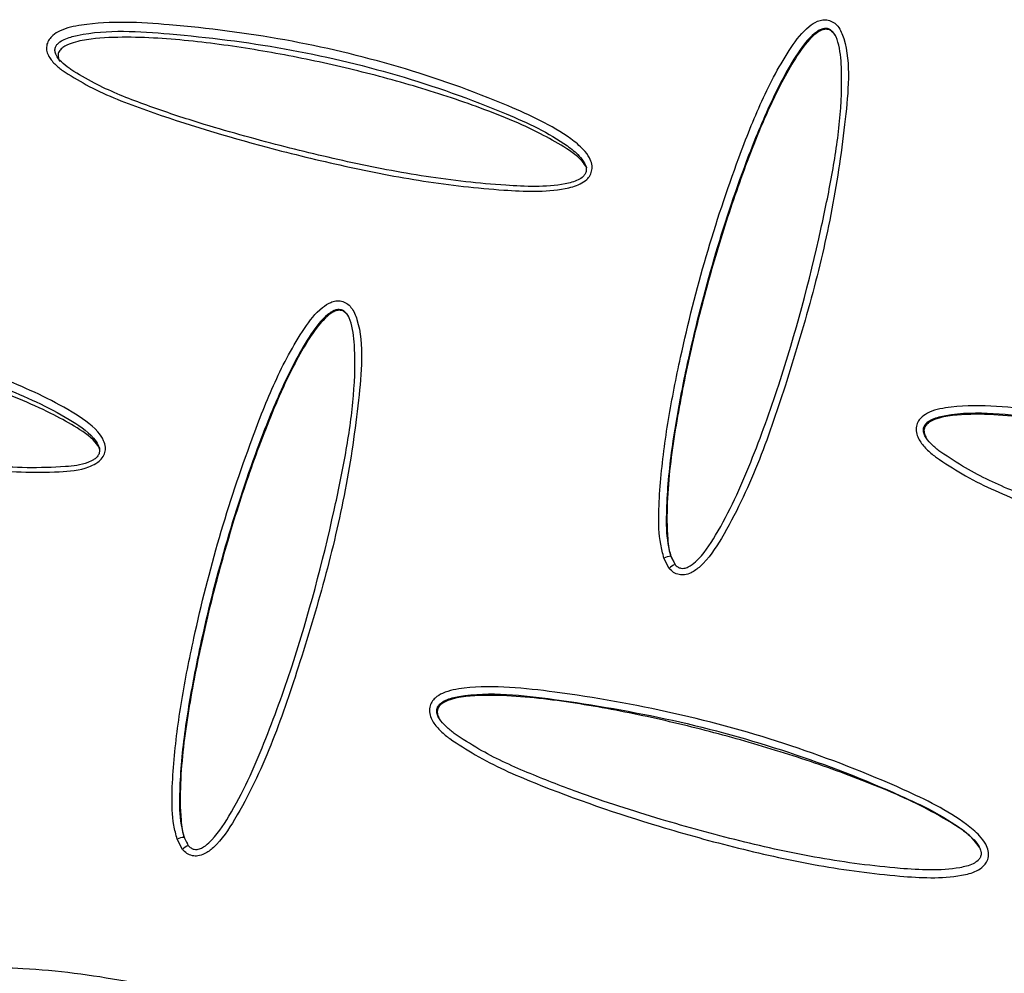
# Model space of a CAD drawing. Units: metres. Extents: x 0.0006 to 0.0847, y 0.0021 to 0.0981.
# Drawn here: x 0.0679 to 0.0683, y 0.0222 to 0.0226 of the extents above; entities that cross this region are included whole.
import ezdxf

# ---------------------------------------------------------------- set-up
doc = ezdxf.new("R2010")
doc.units = ezdxf.units.M

msp = doc.modelspace()

# ---------------------------------------------------------------- linework, layer by layer
at = {"color": 7, "linetype": 'Continuous', "lineweight": 25}
for p, q in [((0.06816969526054129, 0.02237848660948046), (0.06816777315486448, 0.0223821330267835)), ((0.0681702383989014, 0.02238277271482434), (0.06817172863261639, 0.02237989996859559)), ((0.06799649017466632, 0.02227848661575014), (0.06799456807410761, 0.02228213302678346)), ((0.06799703331814452, 0.02228277271482431), (0.06799852354834744, 0.02227989997289297))]:
    msp.add_line(p, q, dxfattribs=at)
for centre, radius, start, end in [((0.06817106344145024, 0.02237452299720829), 8.290870638966319e-06, 95.71107989956374, 113.3818147531396), ((0.06817523689406868, 0.02237268333571571), 8.024193949591176e-06, 115.9260319068096, 133.6788587980618), ((0.06799785836069332, 0.0222745229972086), 8.290870638619466e-06, 95.71107989951604, 113.381814753758), ((0.06800203180223614, 0.02227268333649936), 8.024193802818765e-06, 115.9259723658964, 133.6788009797497)]:
    msp.add_arc(centre, radius, start, end, dxfattribs=at)
for points, knots in [([(0.06795468195601241, 0.02255498260093492), (0.0679544467875765, 0.0225551491474389), (0.06795316075699573, 0.02255605991548653), (0.06795094985660116, 0.02255786664561297), (0.06794887053912069, 0.02256037081505259), (0.06794801355772805, 0.02256286560644884), (0.06794810127501219, 0.02256489869502239), (0.06794895292231172, 0.02256671687958536), (0.06795054350294441, 0.02256843287142677), (0.06795432940716911, 0.02257062279885186), (0.06796319946883858, 0.02257246466435713), (0.06797624006951392, 0.02257305231312815), (0.06800042402416456, 0.02257136829118397), (0.06803305732685296, 0.02256718507350402), (0.06807347013360895, 0.02255765978180804), (0.06810358314585452, 0.02254698733861544), (0.06812394604647101, 0.02253798477138822), (0.0681329591729283, 0.02253277460146541), (0.06813873629685953, 0.02252813332246888), (0.06814125829808468, 0.0225249664630148), (0.06814224365617307, 0.02252242777117267), (0.06814229702669967, 0.02252024656973402), (0.06814162354871926, 0.02251835443731745), (0.06814017087685784, 0.02251656377990933), (0.06813720563018498, 0.02251468671676988), (0.06813086832029959, 0.02251306499971387), (0.06812172445404904, 0.02251245564797635), (0.06810485161106976, 0.02251333666165568), (0.06808216455239331, 0.02251591657520973), (0.0680541090401309, 0.02252141987229082), (0.06802098439436421, 0.02252950758286644), (0.06799050145375701, 0.02253865361102338), (0.06796654334074195, 0.02254781953464294), (0.06795752552172138, 0.02255326537734397), (0.06795468195601241, 0.02255498260093492)], [0, 0, 0, 0, 0.002177055797368147, 0.01190534061559755, 0.02169926066160603, 0.02681656658027434, 0.03197124534351279, 0.03660750962606274, 0.04095685386812429, 0.0481035986267217, 0.06631429771696767, 0.1033994812155627, 0.1406466552878305, 0.2397892682497897, 0.3391494060734428, 0.4381995016133172, 0.4682105759205629, 0.4981338262790005, 0.5123753941393389, 0.5210823988513679, 0.5269024415478605, 0.5316003252070204, 0.5363102694926434, 0.5406790665527011, 0.5473745224672244, 0.5601372115731269, 0.5854933297067567, 0.6109710187143961, 0.6782452179799565, 0.7456790479043909, 0.8130840643021172, 0.9210933765500515, 0.975118577103894, 1, 1, 1, 1]), ([(0.06816777315486448, 0.0223821330267835), (0.06816735000781451, 0.02238377501860936), (0.068166010967113, 0.02238897107016304), (0.06816581734855504, 0.02239808420079259), (0.06816672855635701, 0.02241290791804906), (0.06816917099149025, 0.02243151803283308), (0.06817454025729627, 0.02245839654960835), (0.06818236619606291, 0.02248964677247655), (0.06819251032853389, 0.02251990628487845), (0.06820223731694106, 0.02254491541903685), (0.06821052650633598, 0.02256064293028504), (0.06821759839888769, 0.02257017027199668), (0.06822189201809081, 0.02257305735854153), (0.0682242830339183, 0.02257373007537586), (0.06822631010168925, 0.02257365557164945), (0.06822820198197216, 0.02257283791785694), (0.0682303988621733, 0.02257075275911274), (0.06823307206323509, 0.0225640893649064), (0.06823379585805503, 0.02255278634842205), (0.06823182078199369, 0.02253251677482152), (0.0682280456710139, 0.022506291687712), (0.06822051849411205, 0.02247456511639308), (0.06821136666045667, 0.02244433908577767), (0.06820160456904498, 0.0224153902689332), (0.06819150994622614, 0.0223938618262505), (0.0681830345325176, 0.02238086972638712), (0.06817796888970272, 0.02237695230524326), (0.06817528707325009, 0.02237607244210375), (0.06817310631083603, 0.02237615283139948), (0.06817115531710441, 0.02237694926803995), (0.06817018139473924, 0.02237797474283979), (0.06816969526054129, 0.02237848660948046)], [0, 0, 0, 0, 0.011857520830782, 0.03752289662189194, 0.06327582999138992, 0.1161187458811242, 0.1689965072258587, 0.2559020369515714, 0.3427934547523964, 0.394146198949593, 0.4452868238183143, 0.4682002794705181, 0.4762568287148396, 0.4808042863035883, 0.4853515381039511, 0.4902937502962617, 0.4952089957988971, 0.5068844566679495, 0.5409304847866822, 0.5754412654814847, 0.6517150328276791, 0.7281818626519616, 0.8045941770827997, 0.8732518223482411, 0.9416615573832898, 0.9708739536831056, 0.9800954864628535, 0.985727338870665, 0.9901846728020767, 0.9951006708690715, 1, 1, 1, 1]), ([(0.06817172863261639, 0.02237989996859559), (0.06817172929949608, 0.02237989915292391), (0.06817201043462547, 0.02237955529185133), (0.06817262343626115, 0.0223789609644958), (0.06817375566105353, 0.02237847839254503), (0.06817507543441556, 0.02237844453343382), (0.06817697722910791, 0.0223791060922508), (0.06818139372816262, 0.0223826025601278), (0.06818683797133712, 0.02239096452635451), (0.06819312849570772, 0.02240295255780413), (0.06820069363197409, 0.02242083466358934), (0.0682121184174453, 0.02245261410085909), (0.06822118706009778, 0.02248691955998092), (0.06822770594366634, 0.02251831310729881), (0.06823066188461883, 0.0225375267536706), (0.06823132519359595, 0.02255344891850251), (0.0682304325922431, 0.0225641356628823), (0.06822867265983976, 0.0225686480258226), (0.06822716194769432, 0.02257011332436197), (0.06822606524761926, 0.02257058759697162), (0.06822486280946063, 0.02257061682996355), (0.0682232112268708, 0.02257012737497473), (0.06821955981092295, 0.02256760462545845), (0.06821289288539742, 0.02255860057985117), (0.06820504698817384, 0.02254317366638847), (0.06819502642376121, 0.02251863171346434), (0.06818516181328178, 0.02248851488040438), (0.06817715122035053, 0.02245756447320874), (0.06817190333534545, 0.02243085922141526), (0.0681693168348958, 0.0224125309066155), (0.0681685479826985, 0.02239797063254403), (0.06816858983559267, 0.02238922479977318), (0.06816985805914534, 0.02238426127422789), (0.0681702383989014, 0.02238277271482434)], [0, 0, 0, 0, 7.653147227222671e-06, 0.003226321900901892, 0.006082500335281361, 0.008719742495662885, 0.01261061243281041, 0.02038974175391285, 0.04896292568631283, 0.08384481557613971, 0.1187725768859441, 0.1895901734876657, 0.3289849397407391, 0.3766162430850868, 0.42424358952508, 0.4716184955549874, 0.4941182637391056, 0.5039024838974864, 0.507229870377986, 0.5101790247791814, 0.5129105320584979, 0.5159771329861323, 0.5225258867332627, 0.5445338404087724, 0.5964878723707686, 0.6492739929634429, 0.7386009672053196, 0.8284024092158866, 0.8826286464942883, 0.9370537927002875, 0.9628407048878859, 0.988855941676173, 1, 1, 1, 1]), ([(0.06822630457961269, 0.02257019928325878), (0.068226035101847, 0.02257024592000773), (0.0682254973705557, 0.02257033898163441), (0.06822439852066713, 0.02257018640699757), (0.06822261115414513, 0.02256942337739424), (0.06821881031650986, 0.02256623440728778), (0.0682144169080899, 0.02255996855685308), (0.0682070022317382, 0.02254680229248737), (0.06819890567306446, 0.02252790750637612), (0.06819023869587189, 0.02250349948274519), (0.06818282859388392, 0.02247862961897141), (0.0681765315963645, 0.02245340157228644), (0.06817158822625011, 0.0224278755269396), (0.06816873677887281, 0.0224062079740333), (0.06816884528666965, 0.022391093055503), (0.06816963801042138, 0.02238371271202419), (0.06817105613461134, 0.02238118288163327), (0.0681714086089425, 0.02238055409306785)], [0, 0, 0, 0, 0.004040072033157029, 0.008061789980184943, 0.01609672129535727, 0.03210520249153911, 0.07981265091287823, 0.1277065119016844, 0.2553416931247531, 0.3830429388295336, 0.5107570013025883, 0.6384668379802203, 0.766166527587295, 0.89381807288371, 0.9576402727361799, 0.9894715028195383, 1, 1, 1, 1]), ([(0.06795678653586157, 0.02255594246930602), (0.0679595333617469, 0.02255428962893613), (0.06796731698491613, 0.02254960600968424), (0.06798155585281697, 0.02254389722369479), (0.06800245620051691, 0.02253677320467734), (0.06802702913721637, 0.02252982818552726), (0.0680551523839192, 0.02252298054457734), (0.06808301441639338, 0.02251756011109338), (0.0681054586127538, 0.02251504405402987), (0.06812204566064185, 0.02251417139926577), (0.06813074899275556, 0.02251474709063743), (0.06813651850818966, 0.02251616426749245), (0.06813888578378208, 0.02251760734386756), (0.06813983069442847, 0.02251878540469278), (0.068140194442254, 0.02251993652950921), (0.06814011006192602, 0.02252132991161449), (0.06813934015205261, 0.02252321159583496), (0.06813716439010525, 0.02252590976132884), (0.06813172255911028, 0.02253026559724589), (0.06812299175821403, 0.02253529522870306), (0.06810287540689669, 0.0225441382431874), (0.06807301821401537, 0.02255466994217946), (0.06803289011943003, 0.02256408245420151), (0.06800013741939961, 0.02256813242269132), (0.06797558343500129, 0.02256993606025136), (0.06796288962670959, 0.02256920255844592), (0.06795513792365798, 0.02256716816178646), (0.06795266081306, 0.02256577197268142), (0.06795159546232568, 0.02256465077850786), (0.06795108736246122, 0.02256358884529613), (0.06795104647723357, 0.02256235776204703), (0.06795169173541292, 0.022560565891473), (0.06795344400427444, 0.02255851337910257), (0.06795538101386928, 0.02255693530095609), (0.06795656506499897, 0.02255609891174032), (0.06795678653586157, 0.02255594246930602)], [0, 0, 0, 0, 0.02494049185526549, 0.07067335111907204, 0.1164665918478152, 0.1916663557132375, 0.2611747090286993, 0.3307124982525686, 0.4000854349752684, 0.4257659924313215, 0.4513217962155298, 0.4629588565403113, 0.4680799445230427, 0.4708754722044919, 0.4736401434912961, 0.4765661103736892, 0.4807897776784439, 0.4882882381500177, 0.5019526081077863, 0.5323243135628682, 0.5627889140071409, 0.664944170055418, 0.76742182828229, 0.8696760917168985, 0.9104084323437623, 0.9508237244985487, 0.9624967932359363, 0.9680675733947685, 0.9708923979277119, 0.9735710199984858, 0.9766740464833259, 0.9802706246335013, 0.9886271128120393, 0.9978727581332015, 1, 1, 1, 1]), ([(0.06814042621868815, 0.02252103262785793), (0.06813985503112137, 0.02252182937735184), (0.06813745706184304, 0.02252517430451766), (0.06813116430717017, 0.02252917074859281), (0.06811834568262595, 0.02253621247771515), (0.06809965848190437, 0.02254358663009527), (0.06807568305155288, 0.02255124598363867), (0.06805130377297156, 0.0225574926566894), (0.06802668514249618, 0.0225624989931772), (0.06800183139679267, 0.0225661376331371), (0.06798088423460338, 0.0225677310920433), (0.06796605381068052, 0.02256725394720674), (0.06795863921823887, 0.02256597627884448), (0.06795506331841616, 0.02256462553813543), (0.06795348043080117, 0.02256352601130461), (0.06795276441345166, 0.02256271125376671), (0.06795237437371913, 0.02256200889175228), (0.06795219292874846, 0.02256124756105323), (0.06795223300180848, 0.0225602477948043), (0.0679524602207842, 0.02255939729280054), (0.06795283529767968, 0.02255893357168788), (0.06795290149544758, 0.02255885172899652)], [0, 0, 0, 0, 0.01459358069335258, 0.06126701664825571, 0.108127190074013, 0.2330039822065442, 0.3579395646136181, 0.4828874393639868, 0.6078361443507991, 0.732773904630459, 0.8576479094566127, 0.9201195815357639, 0.9513119755242602, 0.9669066872168056, 0.9747033141944091, 0.9786656939987751, 0.9825883990805395, 0.9865096622689491, 0.9904666004934013, 0.9983174389689413, 1, 1, 1, 1]), ([(0.06822877803636611, 0.02256799215315942), (0.06822874569423484, 0.0225680728022501), (0.06822851878631503, 0.02256863862511587), (0.06822790040836905, 0.02256929247138966), (0.06822706605939022, 0.02256993952131617), (0.06822655910843453, 0.02257011245639461), (0.06822630457961269, 0.02257019928325878)], [0, 0, 0, 0, 0.07656213645148802, 0.5371493601622399, 0.7676129678310315, 1, 1, 1, 1]), ([(0.06796568116719219, 0.0224157923960494), (0.06796483961435383, 0.02241537156629033), (0.06796079132598652, 0.02241334716551521), (0.06794700829332864, 0.02241235625620023), (0.06792568910840155, 0.02241305887812895), (0.06789920284147559, 0.02241757045475726), (0.06787303496897101, 0.02242348160240218), (0.06784683953840452, 0.02242970183887472), (0.06782104709408233, 0.02243724948289964), (0.0678014022529401, 0.02244471479542266), (0.06778747347185005, 0.02245105378337315), (0.06778051466840139, 0.02245534535513388), (0.06777633823331042, 0.02245928285767933), (0.06777497660281537, 0.02246205581237197), (0.06777479303709769, 0.02246416140639635), (0.06777534203946865, 0.02246610727232748), (0.06777671144896091, 0.02246787089770606), (0.0677785886264404, 0.02246920414541651), (0.06778244589679773, 0.02247096564735426), (0.0677907591798021, 0.0224725105991245), (0.06781013915486192, 0.02247297166358226), (0.06783863058094138, 0.02247061250748583), (0.06787345366293099, 0.0224639993969546), (0.06790484338004876, 0.02245529514964281), (0.06793323944664989, 0.02244622727834699), (0.06795297986549383, 0.02243709904594607), (0.06796484485451157, 0.02242922795282244), (0.06796838185387677, 0.02242442748651876), (0.06796913053894876, 0.02242182457162939), (0.06796897192638328, 0.02241965595354952), (0.06796803946386562, 0.02241773498148958), (0.06796676923986758, 0.02241649741814999), (0.06796592024663331, 0.02241594730876212), (0.06796568116719219, 0.0224157923960494)], [0, 0, 0, 0, 0.006481364276793747, 0.03117859082651619, 0.09370760635507183, 0.1566845977981995, 0.2196769256867532, 0.2841584884225954, 0.3486629387262728, 0.4130029285157318, 0.437398116794674, 0.4616776745176992, 0.4741394016316678, 0.480778585644962, 0.4851179316791745, 0.4899730771208118, 0.4952379158058449, 0.5004558750041195, 0.5057323787183013, 0.5244542155888715, 0.5589248623849031, 0.6435652857125472, 0.7285376804019754, 0.813441208771899, 0.8774869426253072, 0.9412858409186255, 0.9689014510935858, 0.9778799086088268, 0.9834691501720403, 0.9879407039919509, 0.9930057242950733, 0.9980303876885332, 1, 1, 1, 1]), ([(0.06799456807410761, 0.02228213302678346), (0.06799414507013746, 0.02228377426256626), (0.06799280618539019, 0.02228896907328046), (0.06799261220576754, 0.02229808048867151), (0.06799352295030886, 0.02231290252548069), (0.06799596469647418, 0.02233151069608887), (0.06800133306015749, 0.02235838720127794), (0.06800915797080583, 0.02238963564730653), (0.0680193015589876, 0.02241989599525986), (0.06802902881038818, 0.02244490828647012), (0.06803731942633924, 0.02246063978480174), (0.06804439241039709, 0.02247016944047181), (0.06804868645756917, 0.02247305713841594), (0.06805107753598741, 0.02247373002113837), (0.0680531045749264, 0.02247365566225515), (0.0680549964590665, 0.02247283820622368), (0.06805719358924606, 0.02247075316134228), (0.0680598669297858, 0.02246408976206577), (0.06806059075743773, 0.02245278689812701), (0.0680586158010337, 0.02243251743774097), (0.0680548407276709, 0.02240629221814212), (0.06804731346950751, 0.02237456524733165), (0.06803816155028064, 0.02234433899554826), (0.0680283994264573, 0.02231539012055904), (0.06801830482816676, 0.02229386175903756), (0.06800982943389487, 0.02228086970787617), (0.06800476380056494, 0.02227695230094706), (0.06800208198608321, 0.02227607244116911), (0.06799990122388407, 0.02227615283266487), (0.06799795023029556, 0.02227694927198181), (0.06799697630854976, 0.02227797474833816), (0.06799649017466632, 0.02227848661575014)], [0, 0, 0, 0, 0.0118521604812675, 0.03751425048129031, 0.06326391720139765, 0.1161013688478896, 0.1689736703065752, 0.2558748937180936, 0.3427620288657773, 0.3941276576507368, 0.4452811233166842, 0.4681985447336769, 0.4762558406825314, 0.4808034062257993, 0.4853505231402309, 0.4902925224891361, 0.4952075622498535, 0.5068840971899478, 0.540929189704171, 0.5754390233309556, 0.651713730612937, 0.7281815142087373, 0.8045947816049877, 0.8732521776144945, 0.9416616638737263, 0.9708739688544699, 0.9800954854023037, 0.9857273329861095, 0.9901846678577552, 0.995100668454943, 1, 1, 1, 1]), ([(0.06796483542178866, 0.02241712310245272), (0.06796501074367343, 0.02241723683918496), (0.06796558432944948, 0.02241760894202832), (0.06796639426991824, 0.02241839035912706), (0.06796693240518496, 0.02241957729340027), (0.0679669767726673, 0.02242092976690875), (0.06796638835462888, 0.02242280648898937), (0.0679632297058783, 0.02242700628252843), (0.06795182569193234, 0.02243448761984513), (0.06793249216539538, 0.02244341622864356), (0.06790437239374351, 0.02245231627164741), (0.06787324394689506, 0.02246090715185891), (0.06783866861322264, 0.0224674169224936), (0.06781046831862284, 0.02246971884413876), (0.06779152020514584, 0.02246923863333434), (0.06778368454377798, 0.02246781666264047), (0.06778035255978528, 0.02246630945065309), (0.06777901593039412, 0.0224653807001509), (0.06777814575664481, 0.02246429571898376), (0.06777782539857816, 0.02246315727468903), (0.06777795681094037, 0.0224618133205393), (0.06777905810305634, 0.0224596723804758), (0.06778285809920272, 0.02245615835006918), (0.06778945732660727, 0.02245210926450064), (0.06780708684684757, 0.02244414904050225), (0.06783512098307891, 0.02243429584230027), (0.06786996852733443, 0.02242597935155467), (0.06790069187189546, 0.02241898435907875), (0.06792752668586777, 0.02241438432374186), (0.06794830037290202, 0.02241398740018664), (0.06796104338096107, 0.02241524561719415), (0.06796415161798458, 0.02241678454292229), (0.06796483542178866, 0.02241712310245272)], [0, 0, 0, 0, 0.001501793777194692, 0.00491329163057914, 0.007929431384485063, 0.01063496567063115, 0.01450073096360741, 0.02201698733911817, 0.04891364706151104, 0.1143631335947153, 0.1800728897044623, 0.2676256343676142, 0.3552491250109783, 0.4425299020656205, 0.4774202794638889, 0.4953006410997219, 0.4997638438786231, 0.503609132956051, 0.506882582521835, 0.5096733219893274, 0.5123979745934335, 0.5173983540959929, 0.528644546737349, 0.5530233650721521, 0.5775226321045835, 0.6770041124179856, 0.7766983825918584, 0.843081003528024, 0.9094310862708581, 0.9751693789026351, 0.9945373299925521, 1, 1, 1, 1]), ([(0.06799852354834744, 0.02227989997289297), (0.06799852421522609, 0.02227989915722087), (0.06799880535030649, 0.02227955529549755), (0.06799941835179465, 0.02227896096694628), (0.06800055057667832, 0.02227847839327195), (0.06800187034955749, 0.0222784445327875), (0.06800377214185638, 0.02227910608882858), (0.06800818863089439, 0.0222826025428847), (0.0680136328612384, 0.02229096447744405), (0.06801992336939658, 0.02230295246279638), (0.06802748848686754, 0.02232083449942204), (0.06803891324448193, 0.02235261381887928), (0.06804798188832342, 0.02238691914358072), (0.06805450075181471, 0.02241831257247354), (0.06805745670311777, 0.02243752613506335), (0.06805812009154263, 0.02245344852540872), (0.06805722758226179, 0.02246413561016568), (0.0680554674592248, 0.02246864830550813), (0.06805395660117625, 0.02247011349918397), (0.06805285991090917, 0.02247058764653695), (0.0680516574706764, 0.0224706167940414), (0.06805000578900977, 0.0224701272069741), (0.0680463539113664, 0.02246760386821847), (0.0680396858592597, 0.02245859753334524), (0.06803183859899085, 0.02244316660877203), (0.06802181766628634, 0.02241862151511294), (0.06801195355084219, 0.02238850384813406), (0.06800394401635779, 0.02235755519143336), (0.06799869705770585, 0.02233085195568616), (0.06799611121756592, 0.02231252560184753), (0.06799534284358202, 0.0222979670392317), (0.06799538503288981, 0.02228922289012949), (0.06799665311082295, 0.02228426056643826), (0.06799703331814452, 0.02228277271482431)], [0, 0, 0, 0, 7.653145095242486e-06, 0.003226325433492895, 0.006082505858630752, 0.008719748072284988, 0.01261061279507942, 0.02038972505832072, 0.04896281442022053, 0.08384457722903618, 0.1187722113836634, 0.1895895506149433, 0.3289838346780661, 0.3766149329302062, 0.424242076825622, 0.4716168045607211, 0.4941185913302519, 0.5039035207439028, 0.507230635149691, 0.5101796052407566, 0.5129110808794457, 0.5159778487339628, 0.5225274053616906, 0.5445395295122799, 0.596506801697758, 0.6493063370001431, 0.7386289692470187, 0.8284259434278587, 0.8826465058095967, 0.9370659680472481, 0.962849384639391, 0.9888611452088449, 1, 1, 1, 1]), ([(0.06805309949885581, 0.02247019928325878), (0.06805283002109011, 0.02247024592000773), (0.0680522922897988, 0.02247033898163441), (0.06805119343991026, 0.02247018640699758), (0.06804940607338825, 0.02246942337739424), (0.06804560523575301, 0.02246623440728778), (0.06804121182733301, 0.02245996855685308), (0.06803379715098132, 0.02244680229248736), (0.06802570059230759, 0.02242790750637613), (0.068017033615115, 0.02240349948274519), (0.06800962351312703, 0.02237862961897141), (0.06800332651560761, 0.02235340157228644), (0.06799838314549322, 0.0223278755269396), (0.06799553169811591, 0.0223062079740333), (0.06799564020591276, 0.022291093055503), (0.06799643292966452, 0.02228371271202419), (0.06799785105385446, 0.02228118288163326), (0.06799820352818563, 0.02228055409306783)], [0, 0, 0, 0, 0.004040072033153882, 0.008061789980202917, 0.01609672129537529, 0.0321052024915353, 0.0798126509128732, 0.1277065119016713, 0.2553416931247264, 0.3830429388294918, 0.5107570013025419, 0.6384668379801531, 0.7661665275872217, 0.8938180728836131, 0.9576402727360785, 0.9894715028194274, 1, 1, 1, 1]), ([(0.06805557295560921, 0.02246799215315941), (0.06805554061347795, 0.02246807280225009), (0.0680553137055581, 0.02246863862511587), (0.06805469532761217, 0.02246929247138967), (0.06805386097863331, 0.02246993952131617), (0.06805335402767765, 0.02247011245639461), (0.06805309949885582, 0.02247019928325878)], [0, 0, 0, 0, 0.0765621364527191, 0.5371493601627136, 0.7676129678314031, 1, 1, 1, 1]), ([(0.06796722113793126, 0.02242103262785793), (0.06796664995036447, 0.02242182937735184), (0.06796425198108616, 0.02242517430451766), (0.06795795922641328, 0.02242917074859281), (0.06794514060186907, 0.02243621247771515), (0.06792645340114746, 0.02244358663009527), (0.06790247797079599, 0.02245124598363868), (0.06787809869221466, 0.02245749265668941), (0.06785348006173927, 0.0224624989931772), (0.06782862631603574, 0.02246613763313711), (0.0678076791538465, 0.0224677310920433), (0.06779284872992357, 0.02246725394720674), (0.06778543413748196, 0.02246597627884446), (0.06778185823765924, 0.02246462553813542), (0.06778027535004426, 0.02246352601130458), (0.06777955933269475, 0.02246271125376668), (0.06777916929296224, 0.02246200889175225), (0.06777898784799158, 0.0224612475610532), (0.06777902792105159, 0.02246024779480427), (0.06777925514002732, 0.02245939729280053), (0.06777963021692278, 0.02245893357168788), (0.06777969641469068, 0.02245885172899653)], [0, 0, 0, 0, 0.01459358069334687, 0.06126701664824911, 0.1081271900740288, 0.2330039822065914, 0.3579395646136768, 0.482887439364073, 0.6078361443509142, 0.7327739046306259, 0.8576479094568292, 0.9201195815359426, 0.951311975524468, 0.966906687217021, 0.9747033141946192, 0.9786656939989905, 0.9825883990807456, 0.9865096622691473, 0.9904666004935967, 0.9983174389691458, 1, 1, 1, 1]), ([(0.0682647556237683, 0.02241791925446002), (0.06826451074330991, 0.0224181070429529), (0.06826314722641579, 0.02241915266653696), (0.06826078456623647, 0.02242121771635344), (0.06825851680010828, 0.02242404548837567), (0.06825751169886024, 0.02242680489872503), (0.06825750125077537, 0.02242901084339069), (0.06825828619488794, 0.02243094526639107), (0.06825983737787877, 0.02243273205372147), (0.06826363085543757, 0.02243492339540076), (0.06827269583723726, 0.02243647017739725), (0.06828612500864319, 0.02243644916527394), (0.06831113729808481, 0.02243345029559722), (0.06834486323685682, 0.0224275411654394), (0.06838655395879677, 0.02241597791509949), (0.06841739272005813, 0.0224039879899509), (0.06843802720991225, 0.02239426187919955), (0.06844705167855591, 0.02238881738133215), (0.06845287887238861, 0.02238402234526929), (0.06845546643609027, 0.02238074201312116), (0.06845649334599954, 0.02237813132808394), (0.06845657507835208, 0.02237590099090348), (0.06845592024915419, 0.02237397655305812), (0.0684544791420655, 0.02237216585747247), (0.06845151584782642, 0.02237028538105771), (0.06844515393095374, 0.02236870619391249), (0.06843594983549589, 0.02236820102714593), (0.06841892656288193, 0.02236934234378965), (0.06839596886283122, 0.02237239069715254), (0.06836743970769078, 0.0223787139981247), (0.0683335861188481, 0.02238806902959408), (0.06830218826269849, 0.02239880635492335), (0.06827727559018465, 0.02240962441762002), (0.06826775956734436, 0.02241592905568381), (0.0682647556237683, 0.02241791925446002)], [0, 0, 0, 0, 0.002136495072958522, 0.0118962008867214, 0.02172229893633145, 0.02683475027495586, 0.03198441493964885, 0.03661774254529254, 0.04096785808536451, 0.0481220363614783, 0.06637397855830629, 0.1035799223486452, 0.1409482722260657, 0.2404284147555145, 0.3401257495429182, 0.4395038919865639, 0.4688611988052875, 0.4981354556897468, 0.5123770445798788, 0.5210838294714678, 0.5269038756193863, 0.5316017348498551, 0.536311654341814, 0.5406804390820936, 0.5473758980436736, 0.560138630147536, 0.585494920763427, 0.6109727828716541, 0.6782474440413018, 0.7456817364834124, 0.813087214135646, 0.9210717926687965, 0.9750845615483048, 1, 1, 1, 1]), ([(0.06826633737086446, 0.02241978469571414), (0.06826923835856033, 0.022417869514613), (0.0682774467624439, 0.02241245047060576), (0.06829226427304462, 0.022405732375576), (0.06831388908779254, 0.02239734533613209), (0.0683391553863551, 0.02238919973245174), (0.06836790470865452, 0.02238127638121191), (0.06839623395199368, 0.02237504710365151), (0.06841894099013474, 0.02237207611154095), (0.0684356712086361, 0.02237095572779898), (0.06844442708253445, 0.02237144055085219), (0.06845021143512622, 0.02237283212090703), (0.06845257636254125, 0.02237427929694344), (0.06845352554090652, 0.02237544997428769), (0.06845390350360264, 0.02237657648156298), (0.06845383500213156, 0.02237794236740217), (0.06845306654403821, 0.02237982155058449), (0.06845085625382455, 0.02238257945504711), (0.06844538546473669, 0.02238705210596884), (0.06843665533925757, 0.02239229298001411), (0.06841627475220352, 0.022401844546841), (0.06838570606561213, 0.02241366815708205), (0.06834431119791808, 0.02242510151375232), (0.06831046714488279, 0.02243087003617647), (0.06828506226498697, 0.02243402127650003), (0.06827199445158362, 0.02243386762315699), (0.06826409518989231, 0.02243204930752345), (0.06826161433341815, 0.02243065731879741), (0.06826057377355407, 0.02242949028861719), (0.06826010473063987, 0.02242836019321275), (0.06826012366140756, 0.02242702407668839), (0.0682608755475915, 0.02242504178578908), (0.0682627830437145, 0.02242272359941435), (0.06826485177639849, 0.02242092093873039), (0.06826610681190114, 0.02241996103657831), (0.06826633737086446, 0.02241978469571414)], [0, 0, 0, 0, 0.02497500039764538, 0.07066727327028327, 0.1164196868049673, 0.1916629475476952, 0.2611717525565842, 0.3307099947661303, 0.4000833838980178, 0.4257641143830548, 0.4513200906023561, 0.4629571975903299, 0.4680782928216489, 0.4708738144317993, 0.4736384706006999, 0.476564417737063, 0.4807880795610112, 0.4882863307067739, 0.5019507032040436, 0.5316563708585968, 0.5614498917093182, 0.6639414137009079, 0.7667649318963632, 0.8693654556166844, 0.9102469721808805, 0.9508094027306663, 0.9624811119877759, 0.9680599676433523, 0.9708862692257253, 0.9735636129241838, 0.9766622946374444, 0.9802529323244284, 0.9886355356889197, 0.9979122669398874, 1, 1, 1, 1]), ([(0.0684532179620336, 0.02237926143619558), (0.06845263087560609, 0.02238008572332405), (0.06845016615946246, 0.02238354625945182), (0.06844375155386359, 0.02238775375552166), (0.06843067326126061, 0.02239524524291498), (0.06841158841040951, 0.02240330814552295), (0.06838703185718745, 0.02241197403340362), (0.0683620005961315, 0.02241934997322602), (0.06833667062412153, 0.02242558838939323), (0.06831106486875134, 0.02243052954830356), (0.06828948173930181, 0.02243322453481641), (0.06827425126031877, 0.02243344030566988), (0.06826668447086653, 0.02243242625026262), (0.06826307214970811, 0.02243113859315756), (0.06826149873514804, 0.02243002265851425), (0.06826080315591612, 0.02242917250111831), (0.06826043735415727, 0.02242842815770206), (0.06826028916792212, 0.02242760922118337), (0.06826038078898539, 0.02242652017117388), (0.06826065745970054, 0.02242558401624496), (0.06826106609915747, 0.02242506216307062), (0.06826113822042179, 0.0224249700605825)], [0, 0, 0, 0, 0.01459358069348022, 0.06126701664841185, 0.1081271900742082, 0.2330039822068208, 0.3579395646139925, 0.4828874393644566, 0.6078361443513381, 0.7327739046310864, 0.8576479094573696, 0.9201195815365326, 0.951311975525029, 0.9669066872176192, 0.9747033141952327, 0.9786656939995954, 0.9825883990813383, 0.9865096622697477, 0.9904666004942133, 0.9983174389697456, 1, 1, 1, 1]), ([(0.06809155054292956, 0.02231791925452195), (0.06809130366613532, 0.0223181085932173), (0.06808993975220405, 0.02231915462788047), (0.06808757851394157, 0.02232121917504683), (0.06808531324184633, 0.02232404383374622), (0.06808430720549412, 0.02232680136798587), (0.06808429557042403, 0.02232900814144135), (0.0680850798846955, 0.02233094334749578), (0.0680866302870725, 0.02233273037638545), (0.06809042037788558, 0.02233492127555346), (0.06809947431158546, 0.022336468731411), (0.06811288571887145, 0.02233645054436161), (0.06813786243312878, 0.0223334612451083), (0.06817153962378236, 0.02232756413072551), (0.06821317161923741, 0.02231602630094884), (0.06824401558252548, 0.02230405379554608), (0.06826471593491783, 0.02229432363110016), (0.06827381498506097, 0.02228884306146188), (0.06827967378665778, 0.0222840223869953), (0.06828226134432143, 0.02228074202812014), (0.0682832882634353, 0.02227813133728724), (0.06828336999898521, 0.02227590099956701), (0.06828271517218361, 0.02227397655964165), (0.06828127406750716, 0.02227216586307142), (0.06827831078078073, 0.02227028538726301), (0.06827194888681176, 0.02226870619955776), (0.0682627448277192, 0.02226820102808875), (0.06824572162643026, 0.02226934232855073), (0.06822276402206616, 0.02227239065632779), (0.06819423498473046, 0.02227871391275204), (0.06816038000069419, 0.02228806930927517), (0.06812898004344538, 0.02229880741869335), (0.0681040673665502, 0.02230962600945559), (0.06809455265688455, 0.02231593015029707), (0.06809155054292956, 0.02231791925452195)], [0, 0, 0, 0, 0.002153996392673288, 0.01190012895656998, 0.02171232569799881, 0.02682687410402381, 0.03197870461998876, 0.03661330473884179, 0.04096308459532007, 0.04811403569422804, 0.06634807357845503, 0.1035015881855189, 0.1408173286098776, 0.2401508584212417, 0.3397017378226891, 0.4389374570549045, 0.4685786457913236, 0.4981347307380814, 0.5123763111745371, 0.5210831912910772, 0.5269032362037805, 0.5316011061792109, 0.5363110365741381, 0.5406798268202955, 0.5473752847584162, 0.5601379988644313, 0.5854942161593611, 0.610972004685111, 0.6782464694752783, 0.7456805652800962, 0.8130858468388372, 0.9210811023583341, 0.9750992376805022, 1, 1, 1, 1]), ([(0.06809313229003028, 0.02231978469577248), (0.06809603149338027, 0.02231787058778861), (0.06810424004523376, 0.02231245114915599), (0.0681190600830152, 0.022305731723136), (0.06814068715325715, 0.02229734431702398), (0.06816595325841188, 0.02228919889804656), (0.06819469998475212, 0.02228127630107192), (0.06822302910873937, 0.02227504706244246), (0.06824573605183357, 0.02227207609676334), (0.0682624661990229, 0.02227095572875228), (0.06827122203639528, 0.02227144055607617), (0.06827700636611111, 0.02227283212609511), (0.06827937128617437, 0.022274279300842), (0.06828032046242218, 0.02227544997821902), (0.06828069842361081, 0.02227657648666383), (0.06828062992011187, 0.02227794237312287), (0.0682798614545048, 0.02227982156343459), (0.06827765116763496, 0.02228257949094887), (0.06827214911892152, 0.02228707734264332), (0.06826334528419685, 0.02229235376970183), (0.06824289954686538, 0.02230190914138905), (0.06821232572913011, 0.02231371559331774), (0.06817098883495187, 0.02232512387717182), (0.06813719458549176, 0.02233088078051182), (0.06811182742807363, 0.02233402146962539), (0.06809877791105051, 0.0223338656257697), (0.06809088781844279, 0.02233204857649085), (0.06808840779940194, 0.02233065612932073), (0.06808736794086027, 0.0223294891425005), (0.06808689929183487, 0.02232835858905611), (0.06808691899156025, 0.0223270217608365), (0.06808767155373638, 0.02232504078376493), (0.06808957680983382, 0.02232272510192305), (0.0680916444710106, 0.02232092275576186), (0.06809289985741894, 0.0223199624877295), (0.06809313229003028, 0.02231978469577248)], [0, 0, 0, 0, 0.02496011155624346, 0.0706698859113818, 0.1164399046933954, 0.1916644271127242, 0.2611730404668176, 0.3307110904653602, 0.4000842876272859, 0.4257649446514964, 0.4513208476603959, 0.4629579350571472, 0.4680790273999358, 0.4708745517602911, 0.4736392145814003, 0.4765651703744822, 0.4807888347611968, 0.4882871765751799, 0.5019515486154763, 0.5319464226233505, 0.5620313189766482, 0.6643768661981946, 0.7670501820885167, 0.869500316080816, 0.9103170653541212, 0.9508156137830537, 0.9624879173990041, 0.9680632670710602, 0.9708889271104703, 0.9735668240450253, 0.976667384090306, 0.9802605889619301, 0.9886319155755662, 0.9978952189292002, 1, 1, 1, 1]), ([(0.06828001288127669, 0.02227926143619559), (0.06827942579484919, 0.02228008572332406), (0.06827696107870557, 0.02228354625945183), (0.06827054647310675, 0.02228775375552166), (0.06825746818050371, 0.02229524524291497), (0.0682383833296527, 0.02230330814552294), (0.06821382677643063, 0.02231197403340359), (0.06818879551537471, 0.022319349973226), (0.06816346554336475, 0.02232558838939321), (0.06813785978799457, 0.02233052954830354), (0.06811627665854508, 0.0223332245348164), (0.06810104617956203, 0.02233344030566988), (0.06809347939010983, 0.02233242625026266), (0.06808986706895137, 0.02233113859315763), (0.06808829365439127, 0.02233002265851437), (0.06808759807515935, 0.02232917250111845), (0.06808723227340044, 0.02232842815770223), (0.06808708408716525, 0.02232760922118355), (0.06808717570822846, 0.02232652017117405), (0.06808745237894363, 0.02232558401624506), (0.06808786101840057, 0.02232506216307066), (0.06808793313966494, 0.0223249700605825)], [0, 0, 0, 0, 0.01459358069336853, 0.061267016648259, 0.1081271900740131, 0.2330039822065187, 0.357939564613587, 0.4828874393639496, 0.6078361443507502, 0.7327739046304206, 0.8576479094565868, 0.9201195815357083, 0.951311975524201, 0.9669066872167384, 0.974703314194347, 0.978665693998703, 0.982588399080472, 0.9865096622688893, 0.9904666004933426, 0.9983174389688712, 1, 1, 1, 1]), ([(0.06810678471189707, 0.02217139388749247), (0.06810594237621038, 0.02217097441366651), (0.06810189032195256, 0.02216895653560513), (0.068088022013177, 0.02216811332885852), (0.06806650751462869, 0.0221691542439026), (0.06803965166518176, 0.02217430595623471), (0.0680129968549821, 0.02218106050470757), (0.06798619341023232, 0.02218833385263733), (0.06795964360775827, 0.02219719327946089), (0.0679392510074536, 0.02220595374884513), (0.06792468895951982, 0.02221338958714373), (0.06791734255032292, 0.02221835251175381), (0.0679128564218182, 0.02222282641902656), (0.0679113168154265, 0.02222590763701474), (0.06791102115459938, 0.02222820738546395), (0.06791148675234011, 0.02223029771245225), (0.06791280595072491, 0.02223214830602002), (0.06791467021724427, 0.02223350391616988), (0.06791855157753211, 0.02223522369312483), (0.06792703254608586, 0.02223647820500511), (0.06794695023905355, 0.02223600791472671), (0.06797630299159063, 0.02223215689744346), (0.06801218020124712, 0.02222371798423477), (0.06804444301186305, 0.02221350149462382), (0.06807350217326402, 0.02220328510944377), (0.06809366105626162, 0.02219343207586722), (0.06810576197153569, 0.02218515234648057), (0.06810939489080971, 0.02218018574202134), (0.06811018366976741, 0.02217751338248485), (0.0681100514375841, 0.02217529907224269), (0.06810913598908869, 0.02217334863103173), (0.06810787185593307, 0.02217210051804356), (0.06810702358729062, 0.02217154915362592), (0.06810678471189707, 0.02217139388749247)], [0, 0, 0, 0, 0.006481364276741835, 0.0311785908264246, 0.09370760635517252, 0.1566845977985015, 0.2196769256872473, 0.2841584884229617, 0.3486629387265085, 0.4130029285158323, 0.4373981167947317, 0.4616776745177021, 0.4741394016316635, 0.4807785856449622, 0.4851179316791718, 0.4899730771208067, 0.4952379158058596, 0.5004558750041095, 0.505732378719879, 0.5244542155917862, 0.5589248623902323, 0.6435652857168136, 0.7285376804051128, 0.8134412087739047, 0.8774869426265149, 0.9412858409190371, 0.9689014510936943, 0.9778799086088711, 0.9834691501720773, 0.9879407039919894, 0.9930057242951928, 0.998030387688701, 0.9999999999999999, 0.9999999999999999, 0.9999999999999999, 0.9999999999999999])]:
    msp.add_open_spline(points, degree=3, knots=knots, dxfattribs=at)

doc.saveas('drawing.dxf')
